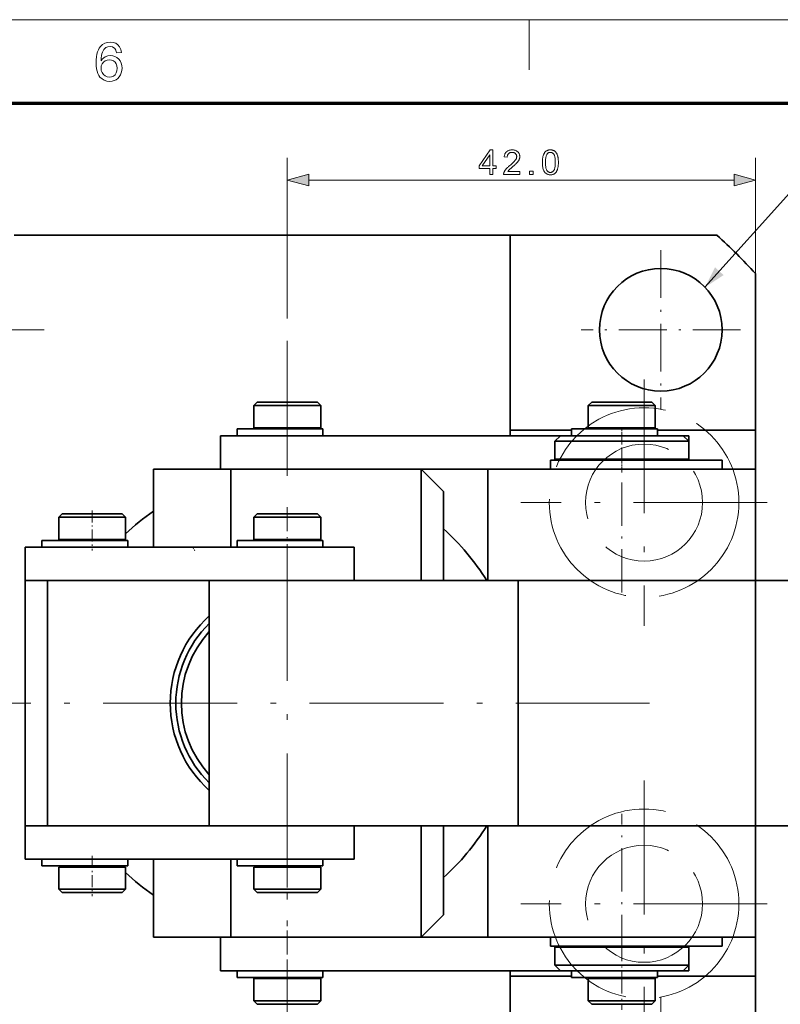
# Model space of a CAD drawing. Extents: x 15 to 585, y 15 to 405.
# Drawn here: x 179 to 248, y 317 to 405 of the extents above; entities that cross this region are included whole.
import ezdxf

# ---------------------------------------------------------------- set-up
doc = ezdxf.new("R2010")
doc.units = 0
doc.linetypes.add('DASHDOT', pattern=[18.5, 12, -3, 0.5, -3])
doc.linetypes.add('DASHED', pattern=[15, 12, -3])

msp = doc.modelspace()

# ---------------------------------------------------------------- linework, layer by layer
at = {"color": 6, "lineweight": 13}
msp.add_line((15, 405), (585, 405), dxfattribs=at)
at = {"color": 7, "lineweight": 13, "ltscale": 0.1125}
msp.add_line((225, 400.5), (225, 405), dxfattribs=at)
at = {"color": 150, "lineweight": 70}
msp.add_line((22.5, 397.5), (577.5, 397.5), dxfattribs=at)
at = {"color": 7, "lineweight": 13, "ltscale": 0.360889}
msp.add_line((203.313, 378.178), (203.313, 392.614), dxfattribs=at)
at = {"color": 7, "lineweight": 13}
for p, q in [((245.313, 366.678), (245.313, 392.614)), ((205.245, 390.614), (243.381, 390.614)), ((245.313, 322.678), (245.313, 292.221))]:
    msp.add_line(p, q, dxfattribs=at)
at = {"color": 7, "lineweight": 35}
for p, q in [((178.813, 385.678), (223.313, 385.678)), ((227.813, 367.678), (203.313, 367.678)), ((226.926, 364.678), (203.313, 364.678)), ((245.313, 364.678), (221.313, 364.678)), ((179.813, 332.678), (179.813, 354.678)), ((181.813, 332.678), (181.813, 354.678)), ((196.313, 332.678), (196.313, 354.678)), ((196.313, 354.678), (224.025, 354.678)), ((245.313, 354.678), (221.313, 354.678)), ((224.025, 354.678), (245.312, 354.678)), ((224.025, 332.678), (224.025, 354.678)), ((245.312, 354.678), (245.312, 332.678)), ((196.313, 332.678), (224.025, 332.678)), ((224.025, 332.678), (245.312, 332.678)), ((221.313, 322.678), (245.313, 322.678)), ((227.813, 319.678), (203.313, 319.678))]:
    msp.add_line(p, q, dxfattribs=at)
at = {"color": 7, "lineweight": 35, "ltscale": 0.463392}
msp.add_line((241.849, 385.678), (223.313, 385.678), dxfattribs=at)
at = {"color": 7, "lineweight": 35, "ltscale": 0.437499}
msp.add_line((223.313, 368.178), (223.313, 385.678), dxfattribs=at)
at = {"color": 7, "linetype": 'DASHDOT', "lineweight": 13, "ltscale": 0.3575}
for p, q in [((236.813, 384.328), (236.813, 370.028)), ((243.963, 377.178), (229.663, 377.178)), ((236.813, 317.328), (236.813, 303.028))]:
    msp.add_line(p, q, dxfattribs=at)
at = {"color": 7, "lineweight": 35, "ltscale": 0.438393}
msp.add_line((245.313, 364.678), (245.313, 382.214), dxfattribs=at)
at = {"color": 7, "linetype": 'DASHDOT', "lineweight": 13}
for p, q in [((181.513, 377.178), (158.113, 377.178)), ((203.313, 376.178), (203.313, 311.178)), ((235.313, 372.728), (235.313, 350.628)), ((246.363, 361.678), (224.263, 361.678)), ((235.813, 343.678), (170.813, 343.678)), ((235.313, 336.728), (235.313, 314.628)), ((246.363, 325.678), (224.263, 325.678))]:
    msp.add_line(p, q, dxfattribs=at)
at = {"color": 7, "linetype": 'DASHDOT', "lineweight": 13, "ltscale": 0.180015}
for p, q in [((203.313, 371.278), (203.313, 364.078)), ((203.313, 361.278), (203.313, 354.078))]:
    msp.add_line(p, q, dxfattribs=at)
at = {"color": 7, "lineweight": 35, "ltscale": 0.010606}
for p, q in [((200.613, 370.678), (200.313, 370.378)), ((206.013, 370.678), (206.313, 370.378)), ((230.613, 370.678), (230.313, 370.378)), ((236.013, 370.678), (236.313, 370.378)), ((183.113, 360.678), (182.813, 360.378)), ((188.513, 360.678), (188.813, 360.378)), ((200.613, 360.678), (200.313, 360.378)), ((206.013, 360.678), (206.313, 360.378)), ((183.113, 326.678), (182.813, 326.978)), ((188.513, 326.678), (188.813, 326.978)), ((200.613, 326.678), (200.313, 326.978)), ((206.013, 326.678), (206.313, 326.978)), ((200.613, 316.678), (200.313, 316.978)), ((206.013, 316.678), (206.313, 316.978)), ((230.613, 316.678), (230.313, 316.978)), ((236.013, 316.678), (236.313, 316.978))]:
    msp.add_line(p, q, dxfattribs=at)
at = {"color": 7, "lineweight": 35, "ltscale": 0.14738}
for p, q in [((200.313, 370.378), (206.208, 370.378)), ((200.313, 368.378), (206.208, 368.378)), ((200.313, 318.978), (206.208, 318.978)), ((200.313, 316.978), (206.208, 316.978))]:
    msp.add_line(p, q, dxfattribs=at)
at = {"color": 7, "lineweight": 35, "ltscale": 0.05}
for p, q in [((200.313, 370.378), (200.313, 368.378)), ((206.313, 370.378), (206.313, 368.378)), ((230.313, 370.378), (230.313, 368.378)), ((236.313, 370.378), (236.313, 368.378)), ((182.813, 358.378), (182.813, 360.378)), ((188.813, 358.378), (188.813, 360.378)), ((200.313, 360.378), (200.313, 358.378)), ((206.313, 360.378), (206.313, 358.378)), ((245.313, 354.678), (245.313, 356.678)), ((181.813, 354.678), (179.813, 354.678)), ((179.813, 332.678), (181.813, 332.678)), ((245.313, 330.678), (245.313, 332.678)), ((182.813, 326.978), (182.813, 328.978)), ((188.813, 326.978), (188.813, 328.978)), ((200.313, 328.978), (200.313, 326.978)), ((206.313, 328.978), (206.313, 326.978)), ((200.313, 318.978), (200.313, 316.978)), ((206.313, 318.978), (206.313, 316.978)), ((230.313, 318.978), (230.313, 316.978)), ((236.313, 318.978), (236.313, 316.978))]:
    msp.add_line(p, q, dxfattribs=at)
at = {"color": 7, "lineweight": 35, "ltscale": 0.132642}
for p, q in [((200.613, 370.678), (205.918, 370.678)), ((200.613, 316.678), (205.918, 316.678))]:
    msp.add_line(p, q, dxfattribs=at)
at = {"color": 7, "lineweight": 35, "ltscale": 0.002358}
for p, q in [((205.918, 370.678), (206.013, 370.678)), ((205.918, 316.678), (206.013, 316.678))]:
    msp.add_line(p, q, dxfattribs=at)
at = {"color": 7, "lineweight": 35, "ltscale": 0.00262}
for p, q in [((206.208, 370.378), (206.313, 370.378)), ((206.208, 368.378), (206.313, 368.378)), ((206.208, 318.978), (206.313, 318.978)), ((206.208, 316.978), (206.313, 316.978))]:
    msp.add_line(p, q, dxfattribs=at)
at = {"color": 7, "lineweight": 35, "ltscale": 0.140819}
for p, q in [((230.313, 370.378), (235.946, 370.378)), ((230.313, 368.378), (235.946, 368.378)), ((230.313, 318.978), (235.946, 318.978)), ((230.313, 316.978), (235.946, 316.978))]:
    msp.add_line(p, q, dxfattribs=at)
at = {"color": 7, "lineweight": 35, "ltscale": 0.126737}
for p, q in [((230.613, 370.678), (235.682, 370.678)), ((230.613, 316.678), (235.682, 316.678))]:
    msp.add_line(p, q, dxfattribs=at)
at = {"color": 7, "lineweight": 35, "ltscale": 0.008263}
for p, q in [((235.682, 370.678), (236.013, 370.678)), ((235.682, 316.678), (236.013, 316.678))]:
    msp.add_line(p, q, dxfattribs=at)
at = {"color": 7, "lineweight": 35, "ltscale": 0.009181}
for p, q in [((235.946, 370.378), (236.313, 370.378)), ((235.946, 368.378), (236.313, 368.378)), ((235.946, 318.978), (236.313, 318.978)), ((235.946, 316.978), (236.313, 316.978))]:
    msp.add_line(p, q, dxfattribs=at)
at = {"color": 7, "lineweight": 35, "ltscale": 0.0025}
for p, q in [((201.313, 368.378), (201.313, 368.278)), ((205.313, 368.378), (205.313, 368.278)), ((231.313, 368.378), (231.313, 368.278)), ((235.313, 368.378), (235.313, 368.278)), ((228.813, 365.578), (228.813, 365.478)), ((237.813, 365.578), (237.813, 365.478)), ((183.813, 358.278), (183.813, 358.378)), ((187.813, 358.278), (187.813, 358.378)), ((201.313, 358.378), (201.313, 358.278)), ((205.313, 358.378), (205.313, 358.278)), ((183.813, 328.978), (183.813, 329.078)), ((187.813, 328.978), (187.813, 329.078)), ((201.313, 329.078), (201.313, 328.978)), ((205.313, 329.078), (205.313, 328.978)), ((201.313, 319.078), (201.313, 318.978)), ((205.313, 319.078), (205.313, 318.978)), ((231.313, 319.078), (231.313, 318.978)), ((235.313, 319.078), (235.313, 318.978))]:
    msp.add_line(p, q, dxfattribs=at)
at = {"color": 7, "lineweight": 35, "ltscale": 0.15}
for p, q in [((197.313, 367.678), (203.313, 367.678)), ((197.313, 364.678), (203.313, 364.678)), ((197.313, 319.678), (203.313, 319.678))]:
    msp.add_line(p, q, dxfattribs=at)
at = {"color": 7, "lineweight": 35, "ltscale": 0.075}
for p, q in [((197.313, 367.678), (197.313, 364.678)), ((179.813, 357.678), (179.813, 354.678)), ((209.313, 357.678), (209.313, 354.678)), ((179.813, 332.678), (179.813, 329.678)), ((209.313, 332.678), (209.313, 329.678)), ((197.313, 322.678), (197.313, 319.678))]:
    msp.add_line(p, q, dxfattribs=at)
at = {"color": 7, "lineweight": 35, "ltscale": 0.19041}
for p, q in [((198.813, 368.278), (206.429, 368.278)), ((198.813, 367.678), (206.429, 367.678)), ((228.813, 368.278), (236.429, 368.278)), ((181.313, 358.278), (188.929, 358.278)), ((181.313, 357.678), (188.929, 357.678)), ((181.313, 329.078), (188.929, 329.078)), ((198.813, 319.078), (206.429, 319.078)), ((228.813, 319.078), (236.429, 319.078))]:
    msp.add_line(p, q, dxfattribs=at)
at = {"color": 7, "lineweight": 35, "ltscale": 0.015}
for p, q in [((198.813, 368.278), (198.813, 367.678)), ((206.514, 368.278), (206.514, 367.678)), ((206.514, 368.278), (206.514, 367.678)), ((228.813, 368.278), (228.813, 367.678)), ((236.514, 368.278), (236.514, 367.678)), ((236.514, 368.278), (236.514, 367.678)), ((181.313, 358.278), (181.313, 357.678)), ((189.014, 358.278), (189.014, 357.678)), ((189.014, 358.278), (189.014, 357.678)), ((198.813, 358.278), (198.813, 357.678)), ((206.514, 358.278), (206.514, 357.678)), ((206.514, 358.278), (206.514, 357.678)), ((181.313, 329.678), (181.313, 329.078)), ((189.014, 329.678), (189.014, 329.078)), ((189.014, 329.678), (189.014, 329.078)), ((198.813, 329.678), (198.813, 329.078)), ((206.514, 329.678), (206.514, 329.078)), ((206.514, 329.678), (206.514, 329.078)), ((198.813, 319.678), (198.813, 319.078)), ((206.514, 319.678), (206.514, 319.078)), ((206.514, 319.678), (206.514, 319.078)), ((228.813, 319.678), (228.813, 319.078)), ((236.514, 319.678), (236.514, 319.078)), ((236.514, 319.678), (236.514, 319.078))]:
    msp.add_line(p, q, dxfattribs=at)
at = {"color": 7, "lineweight": 35, "ltscale": 0.004723}
for p, q in [((200.167, 368.278), (200.356, 368.278)), ((230.167, 368.278), (230.356, 368.278)), ((182.667, 358.278), (182.856, 358.278)), ((200.167, 358.278), (200.356, 358.278))]:
    msp.add_line(p, q, dxfattribs=at)
at = {"color": 7, "lineweight": 35, "ltscale": 0.026424}
for p, q in [((201.413, 368.278), (200.356, 368.278)), ((231.413, 368.278), (230.356, 368.278)), ((183.913, 358.278), (182.856, 358.278)), ((201.413, 358.278), (200.356, 358.278))]:
    msp.add_line(p, q, dxfattribs=at)
at = {"color": 7, "lineweight": 35, "ltscale": 0.002114}
for p, q in [((206.429, 368.278), (206.514, 368.278)), ((206.429, 367.678), (206.514, 367.678)), ((236.429, 368.278), (236.514, 368.278)), ((188.929, 358.278), (189.014, 358.278)), ((206.429, 358.278), (206.514, 358.278)), ((188.929, 357.678), (189.014, 357.678)), ((206.429, 357.678), (206.514, 357.678)), ((206.429, 329.678), (206.514, 329.678)), ((188.929, 329.078), (189.014, 329.078)), ((206.429, 329.078), (206.514, 329.078)), ((206.429, 319.078), (206.514, 319.078)), ((236.429, 319.078), (236.514, 319.078))]:
    msp.add_line(p, q, dxfattribs=at)
at = {"color": 7, "lineweight": 35, "ltscale": 0.137499}
for p, q in [((223.313, 368.178), (228.813, 368.178)), ((223.313, 319.178), (228.813, 319.178))]:
    msp.add_line(p, q, dxfattribs=at)
at = {"color": 7, "lineweight": 35, "ltscale": 0.012502}
msp.add_line((223.313, 367.678), (223.313, 368.178), dxfattribs=at)
at = {"color": 7, "lineweight": 35, "ltscale": 0.017678}
for p, q in [((227.813, 367.678), (227.313, 367.178)), ((238.813, 367.678), (239.313, 367.178)), ((227.813, 319.678), (227.313, 320.178)), ((238.813, 319.678), (239.313, 320.178))]:
    msp.add_line(p, q, dxfattribs=at)
at = {"color": 7, "lineweight": 35, "ltscale": 0.071578}
for p, q in [((227.813, 367.678), (230.676, 367.678)), ((227.813, 319.678), (230.676, 319.678))]:
    msp.add_line(p, q, dxfattribs=at)
at = {"color": 7, "lineweight": 35, "ltscale": 0.203422}
for p, q in [((230.676, 367.678), (238.813, 367.678)), ((230.676, 319.678), (238.813, 319.678))]:
    msp.add_line(p, q, dxfattribs=at)
at = {"color": 7, "linetype": 'DASHDOT', "lineweight": 13, "ltscale": 0.018015}
for p, q in [((233.313, 368.338), (233.313, 367.618)), ((233.313, 319.738), (233.313, 319.018))]:
    msp.add_line(p, q, dxfattribs=at)
at = {"color": 7, "linetype": 'DASHDOT', "lineweight": 13, "ltscale": 0.089999}
for p, q in [((233.313, 367.978), (233.313, 364.378)), ((185.813, 329.978), (185.813, 326.378))]:
    msp.add_line(p, q, dxfattribs=at)
at = {"color": 7, "lineweight": 35, "ltscale": 0.219977}
for p, q in [((236.514, 368.178), (245.313, 368.178)), ((236.514, 319.178), (245.313, 319.178))]:
    msp.add_line(p, q, dxfattribs=at)
at = {"color": 7, "lineweight": 35, "ltscale": 0.02528}
msp.add_line((238.302, 367.678), (239.313, 367.678), dxfattribs=at)
at = {"color": 7, "lineweight": 35, "ltscale": 0.055001}
msp.add_line((239.313, 367.678), (239.313, 365.478), dxfattribs=at)
at = {"color": 7, "lineweight": 35, "ltscale": 0.2875}
for p, q in [((245.313, 356.678), (245.313, 368.178)), ((245.313, 319.178), (245.313, 330.678))]:
    msp.add_line(p, q, dxfattribs=at)
at = {"color": 7, "lineweight": 35, "ltscale": 0.078085}
for p, q in [((227.313, 367.178), (230.436, 367.178)), ((227.313, 365.578), (230.436, 365.578)), ((227.313, 322.678), (230.436, 322.678)), ((227.313, 321.778), (230.436, 321.778)), ((227.313, 320.178), (230.436, 320.178))]:
    msp.add_line(p, q, dxfattribs=at)
at = {"color": 7, "lineweight": 35, "ltscale": 0.04}
for p, q in [((227.313, 367.178), (227.313, 365.578)), ((239.313, 367.178), (239.313, 365.578)), ((239.313, 367.178), (239.313, 365.578)), ((227.313, 321.778), (227.313, 320.178)), ((239.313, 321.778), (239.313, 320.178)), ((239.313, 321.778), (239.313, 320.178))]:
    msp.add_line(p, q, dxfattribs=at)
at = {"color": 7, "lineweight": 35, "ltscale": 0.221915}
for p, q in [((230.436, 367.178), (239.313, 367.178)), ((230.436, 365.578), (239.313, 365.578)), ((230.436, 322.678), (239.313, 322.678)), ((230.436, 321.778), (239.313, 321.778)), ((230.436, 320.178), (239.313, 320.178))]:
    msp.add_line(p, q, dxfattribs=at)
at = {"color": 7, "linetype": 'DASHDOT', "lineweight": 13, "ltscale": 0.324}
for p, q in [((233.313, 353.598), (233.313, 366.558)), ((233.313, 320.798), (233.313, 333.758))]:
    msp.add_line(p, q, dxfattribs=at)
at = {"color": 7, "lineweight": 35, "ltscale": 0.003843}
for p, q in [((227.08, 365.478), (226.926, 365.478)), ((227.08, 322.678), (226.926, 322.678)), ((227.08, 321.878), (226.926, 321.878))]:
    msp.add_line(p, q, dxfattribs=at)
at = {"color": 7, "lineweight": 35, "ltscale": 0.02}
for p, q in [((226.926, 364.678), (226.926, 365.478)), ((242.313, 364.678), (242.313, 365.478)), ((242.313, 364.678), (242.313, 365.478)), ((226.926, 321.878), (226.926, 322.678)), ((242.313, 321.878), (242.313, 322.678)), ((242.313, 321.878), (242.313, 322.678))]:
    msp.add_line(p, q, dxfattribs=at)
at = {"color": 7, "lineweight": 35, "ltscale": 0.380821}
for p, q in [((242.313, 365.478), (227.08, 365.478)), ((242.313, 322.678), (227.08, 322.678)), ((242.313, 321.878), (227.08, 321.878))]:
    msp.add_line(p, q, dxfattribs=at)
at = {"color": 7, "linetype": 'DASHDOT', "lineweight": 13, "ltscale": 0.024}
for p, q in [((233.313, 364.598), (233.313, 365.558)), ((233.313, 321.798), (233.313, 322.758))]:
    msp.add_line(p, q, dxfattribs=at)
at = {"color": 7, "lineweight": 35, "ltscale": 0.046856}
msp.add_line((237.571, 365.478), (239.445, 365.478), dxfattribs=at)
at = {"color": 7, "lineweight": 35, "ltscale": 0.008456}
for p, q in [((239.783, 365.478), (239.445, 365.478)), ((239.783, 322.678), (239.445, 322.678))]:
    msp.add_line(p, q, dxfattribs=at)
at = {"color": 7, "lineweight": 35, "ltscale": 0.173205}
for p, q in [((191.313, 364.678), (198.241, 364.678)), ((198.241, 322.678), (191.313, 322.678))]:
    msp.add_line(p, q, dxfattribs=at)
at = {"color": 7, "lineweight": 35, "ltscale": 0.175001}
for p, q in [((191.313, 364.678), (191.313, 357.678)), ((198.241, 364.678), (198.241, 357.678))]:
    msp.add_line(p, q, dxfattribs=at)
at = {"color": 7, "lineweight": 35, "ltscale": 0.426795}
for p, q in [((215.313, 364.678), (198.241, 364.678)), ((198.241, 322.678), (215.313, 322.678))]:
    msp.add_line(p, q, dxfattribs=at)
at = {"color": 7, "lineweight": 35, "ltscale": 0.250001}
msp.add_line((215.313, 354.678), (215.313, 364.678), dxfattribs=at)
at = {"color": 7, "lineweight": 35, "ltscale": 0.070711}
for p, q in [((217.313, 362.678), (215.313, 364.678)), ((217.313, 324.678), (215.313, 322.678))]:
    msp.add_line(p, q, dxfattribs=at)
at = {"color": 7, "lineweight": 35, "ltscale": 0.25}
for p, q in [((221.313, 354.678), (221.313, 364.678)), ((245.313, 354.678), (245.313, 364.678)), ((221.313, 332.678), (221.313, 322.678)), ((245.313, 332.678), (245.313, 322.678))]:
    msp.add_line(p, q, dxfattribs=at)
at = {"color": 7, "lineweight": 35, "ltscale": 0.200001}
msp.add_line((217.313, 354.678), (217.313, 362.678), dxfattribs=at)
at = {"color": 7, "lineweight": 35, "ltscale": 0.027589}
for p, q in [((184.216, 360.678), (183.113, 360.678)), ((184.216, 326.678), (183.113, 326.678))]:
    msp.add_line(p, q, dxfattribs=at)
at = {"color": 7, "lineweight": 35, "ltscale": 0.107411}
for p, q in [((188.513, 360.678), (184.216, 360.678)), ((188.513, 326.678), (184.216, 326.678))]:
    msp.add_line(p, q, dxfattribs=at)
at = {"color": 7, "linetype": 'DASHDOT', "lineweight": 13, "ltscale": 0.090015}
msp.add_line((185.813, 360.978), (185.813, 357.378), dxfattribs=at)
at = {"color": 7, "lineweight": 35, "ltscale": 0.127177}
for p, q in [((200.613, 360.678), (205.7, 360.678)), ((200.613, 326.678), (205.7, 326.678))]:
    msp.add_line(p, q, dxfattribs=at)
at = {"color": 7, "lineweight": 35, "ltscale": 0.007822}
for p, q in [((205.7, 360.678), (206.013, 360.678)), ((205.7, 326.678), (206.013, 326.678))]:
    msp.add_line(p, q, dxfattribs=at)
at = {"color": 7, "lineweight": 35, "ltscale": 0.030654}
for p, q in [((184.039, 360.378), (182.813, 360.378)), ((184.039, 358.378), (182.813, 358.378)), ((184.039, 328.978), (182.813, 328.978)), ((184.039, 326.978), (182.813, 326.978))]:
    msp.add_line(p, q, dxfattribs=at)
at = {"color": 7, "lineweight": 35, "ltscale": 0.119346}
for p, q in [((188.813, 360.378), (184.039, 360.378)), ((188.813, 358.378), (184.039, 358.378)), ((188.813, 328.978), (184.039, 328.978)), ((188.813, 326.978), (184.039, 326.978))]:
    msp.add_line(p, q, dxfattribs=at)
at = {"color": 7, "lineweight": 35, "ltscale": 0.141308}
for p, q in [((200.313, 360.378), (205.965, 360.378)), ((200.313, 358.378), (205.965, 358.378)), ((200.313, 328.978), (205.965, 328.978)), ((200.313, 326.978), (205.965, 326.978))]:
    msp.add_line(p, q, dxfattribs=at)
at = {"color": 7, "lineweight": 35, "ltscale": 0.008692}
for p, q in [((205.965, 360.378), (206.313, 360.378)), ((205.965, 358.378), (206.313, 358.378)), ((205.965, 328.978), (206.313, 328.978)), ((205.965, 326.978), (206.313, 326.978))]:
    msp.add_line(p, q, dxfattribs=at)
at = {"color": 7, "lineweight": 35, "ltscale": 0.190409}
for p, q in [((198.813, 358.278), (206.429, 358.278)), ((198.813, 357.678), (206.429, 357.678)), ((198.813, 329.678), (206.429, 329.678)), ((198.813, 329.078), (206.429, 329.078))]:
    msp.add_line(p, q, dxfattribs=at)
at = {"color": 7, "lineweight": 35, "ltscale": 0.019376}
for p, q in [((179.813, 357.678), (180.588, 357.678)), ((179.813, 354.678), (180.588, 354.678)), ((179.813, 329.678), (180.588, 329.678))]:
    msp.add_line(p, q, dxfattribs=at)
at = {"color": 7, "lineweight": 35, "ltscale": 0.437497}
for p, q in [((180.588, 357.678), (198.088, 357.678)), ((180.588, 354.678), (198.088, 354.678)), ((180.588, 329.678), (198.088, 329.678))]:
    msp.add_line(p, q, dxfattribs=at)
at = {"color": 7, "linetype": 'DASHED', "lineweight": 13, "ltscale": 0.009459}
msp.add_line((195.008, 357.354), (194.813, 357.678), dxfattribs=at)
at = {"color": 7, "lineweight": 35, "ltscale": 0.280624}
for p, q in [((198.088, 357.678), (209.313, 357.678)), ((198.088, 354.678), (209.313, 354.678)), ((198.088, 329.678), (209.313, 329.678))]:
    msp.add_line(p, q, dxfattribs=at)
at = {"color": 7, "lineweight": 35, "ltscale": 0.012426}
msp.add_line((181.813, 354.678), (182.31, 354.678), dxfattribs=at)
at = {"color": 7, "lineweight": 35, "ltscale": 0.225001}
for p, q in [((254.312, 354.678), (245.312, 354.678)), ((254.312, 332.678), (245.312, 332.678))]:
    msp.add_line(p, q, dxfattribs=at)
at = {"color": 7, "linetype": 'DASHED', "lineweight": 13}
msp.add_line((245.313, 332.678), (245.313, 354.678), dxfattribs=at)
at = {"color": 7, "linetype": 'DASHDOT', "lineweight": 13, "ltscale": 0.18}
for p, q in [((203.313, 333.278), (203.313, 326.078)), ((203.313, 323.278), (203.313, 316.078))]:
    msp.add_line(p, q, dxfattribs=at)
at = {"color": 7, "lineweight": 35, "ltscale": 0.362495}
msp.add_line((181.813, 332.678), (196.313, 332.678), dxfattribs=at)
at = {"color": 7, "lineweight": 35, "ltscale": 0.350069}
msp.add_line((182.31, 332.678), (196.313, 332.678), dxfattribs=at)
at = {"color": 7, "lineweight": 35, "ltscale": 0.249999}
msp.add_line((215.313, 322.678), (215.313, 332.678), dxfattribs=at)
at = {"color": 7, "lineweight": 35, "ltscale": 0.199999}
msp.add_line((217.313, 324.678), (217.313, 332.678), dxfattribs=at)
at = {"color": 7, "lineweight": 35, "ltscale": 0.174999}
for p, q in [((191.313, 322.678), (191.313, 329.678)), ((198.241, 322.678), (198.241, 329.678))]:
    msp.add_line(p, q, dxfattribs=at)
at = {"color": 7, "lineweight": 35, "ltscale": 0.137539}
msp.add_line((200.463, 329.678), (205.965, 329.678), dxfattribs=at)
at = {"color": 7, "lineweight": 35, "ltscale": 0.45}
msp.add_line((221.313, 322.678), (203.313, 322.678), dxfattribs=at)
at = {"color": 7, "lineweight": 35, "ltscale": 0.011685}
msp.add_line((238.978, 322.678), (239.445, 322.678), dxfattribs=at)
at = {"color": 7, "lineweight": 35, "ltscale": 0.43839}
msp.add_line((245.313, 305.142), (245.313, 322.678), dxfattribs=at)
at = {"color": 7, "lineweight": 35, "ltscale": 0.002499}
for p, q in [((228.813, 321.878), (228.813, 321.778)), ((237.813, 321.878), (237.813, 321.778))]:
    msp.add_line(p, q, dxfattribs=at)
at = {"color": 7, "linetype": 'DASHDOT', "lineweight": 13, "ltscale": 0.156}
msp.add_line((233.313, 322.398), (233.313, 316.158), dxfattribs=at)
at = {"color": 7, "lineweight": 35, "ltscale": 0.055}
msp.add_line((239.313, 321.878), (239.313, 319.678), dxfattribs=at)
at = {"color": 7, "lineweight": 35, "ltscale": 0.012498}
msp.add_line((223.313, 319.178), (223.313, 319.678), dxfattribs=at)
at = {"color": 7, "lineweight": 35, "ltscale": 0.4375}
msp.add_line((223.313, 319.178), (223.313, 301.678), dxfattribs=at)
at = {"color": 7, "lineweight": 35, "ltscale": 0.01248}
msp.add_line((238.814, 319.678), (239.313, 319.678), dxfattribs=at)
at = {"color": 7, "lineweight": 13}
for points in [[(188.444, 402.071), (188.009, 402.023), (187.939, 402.252), (187.846, 402.409), (187.65, 402.554), (187.414, 402.602), (187.215, 402.576), (187.028, 402.497), (186.864, 402.329), (186.731, 402.098), (186.679, 401.951), (186.641, 401.773), (186.618, 401.563), (186.608, 401.322), (186.72, 401.464), (186.846, 401.579), (186.988, 401.668), (187.218, 401.753), (187.458, 401.781), (187.665, 401.762), (187.856, 401.703), (188.031, 401.604), (188.19, 401.467), (188.322, 401.298), (188.416, 401.106), (188.473, 400.891), (188.492, 400.653), (188.476, 400.44), (188.428, 400.237), (188.349, 400.044), (188.242, 399.871), (188.112, 399.727), (187.958, 399.613), (187.784, 399.53), (187.596, 399.48), (187.392, 399.463), (187.135, 399.488), (186.903, 399.561), (186.696, 399.682), (186.514, 399.853), (186.41, 399.997), (186.325, 400.169), (186.259, 400.369), (186.212, 400.597), (186.183, 400.853), (186.174, 401.138), (186.182, 401.412), (186.205, 401.665), (186.243, 401.895), (186.297, 402.103), (186.367, 402.289), (186.452, 402.452), (186.552, 402.593), (186.731, 402.766), (186.94, 402.89), (187.176, 402.964), (187.441, 402.988), (187.702, 402.961), (187.93, 402.88), (188.124, 402.745), (188.278, 402.562), (188.385, 402.337)], [(186.608, 400.663), (186.633, 400.453), (186.708, 400.251), (186.824, 400.078), (186.973, 399.952), (187.152, 399.875), (187.359, 399.85), (187.553, 399.873), (187.721, 399.944), (187.863, 400.062), (187.971, 400.221), (188.036, 400.413), (188.057, 400.64), (188.036, 400.857), (187.972, 401.041), (187.866, 401.193), (187.723, 401.305), (187.548, 401.372), (187.342, 401.395), (187.148, 401.372), (186.975, 401.305), (186.822, 401.193), (186.703, 401.044), (186.632, 400.867)], [(221.467, 391.114), (221.467, 391.64), (220.513, 391.64), (220.513, 391.888), (221.517, 393.314), (221.737, 393.314), (221.737, 391.888), (222.034, 391.888), (222.034, 391.64), (221.737, 391.64), (221.737, 391.114)], [(224.17, 391.373), (224.17, 391.114), (222.716, 391.114), (222.715, 391.133), (222.716, 391.152), (222.717, 391.172), (222.719, 391.191), (222.722, 391.209), (222.726, 391.228), (222.73, 391.247), (222.735, 391.265), (222.741, 391.283), (222.747, 391.301), (222.759, 391.331), (222.772, 391.361), (222.786, 391.39), (222.802, 391.419), (222.819, 391.449), (222.838, 391.478), (222.858, 391.507), (222.879, 391.536), (222.901, 391.565), (222.925, 391.594), (222.951, 391.623), (222.978, 391.653), (223.008, 391.684), (223.04, 391.716), (223.074, 391.749), (223.111, 391.783), (223.15, 391.818), (223.19, 391.853), (223.233, 391.89), (223.278, 391.927), (223.348, 391.985), (223.413, 392.04), (223.473, 392.093), (223.528, 392.143), (223.579, 392.191), (223.625, 392.236), (223.667, 392.279), (223.703, 392.319), (223.736, 392.357), (223.763, 392.393), (223.787, 392.427), (223.808, 392.461), (223.827, 392.494), (223.844, 392.527), (223.858, 392.56), (223.869, 392.592), (223.878, 392.624), (223.884, 392.656), (223.888, 392.687), (223.889, 392.718), (223.888, 392.75), (223.885, 392.78), (223.879, 392.81), (223.871, 392.838), (223.86, 392.866), (223.848, 392.893), (223.833, 392.918), (223.816, 392.943), (223.796, 392.966), (223.774, 392.989), (223.751, 393.01), (223.726, 393.029), (223.699, 393.045), (223.671, 393.059), (223.642, 393.072), (223.611, 393.081), (223.579, 393.089), (223.546, 393.095), (223.511, 393.098), (223.475, 393.099), (223.437, 393.098), (223.4, 393.094), (223.365, 393.089), (223.331, 393.08), (223.299, 393.07), (223.269, 393.057), (223.24, 393.042), (223.213, 393.024), (223.187, 393.004), (223.163, 392.982), (223.141, 392.958), (223.121, 392.932), (223.103, 392.904), (223.088, 392.874), (223.075, 392.842), (223.064, 392.809), (223.056, 392.774), (223.049, 392.737), (223.046, 392.698), (223.044, 392.658), (222.767, 392.686), (222.774, 392.747), (222.784, 392.805), (222.798, 392.859), (222.815, 392.911), (222.835, 392.96), (222.858, 393.006), (222.884, 393.049), (222.913, 393.089), (222.946, 393.126), (222.981, 393.16), (223.02, 393.191), (223.061, 393.219), (223.104, 393.243), (223.151, 393.264), (223.199, 393.282), (223.25, 393.297), (223.304, 393.308), (223.361, 393.316), (223.42, 393.321), (223.481, 393.323), (223.543, 393.321), (223.602, 393.316), (223.659, 393.307), (223.713, 393.295), (223.765, 393.279), (223.813, 393.259), (223.86, 393.237), (223.903, 393.21), (223.944, 393.18), (223.982, 393.147), (224.017, 393.111), (224.049, 393.074), (224.076, 393.034), (224.1, 392.993), (224.121, 392.951), (224.137, 392.906), (224.15, 392.86), (224.159, 392.812), (224.165, 392.763), (224.167, 392.712), (224.166, 392.686), (224.165, 392.659), (224.162, 392.633), (224.158, 392.607), (224.153, 392.581), (224.147, 392.555), (224.14, 392.529), (224.132, 392.504), (224.123, 392.478), (224.113, 392.452), (224.101, 392.427), (224.088, 392.401), (224.074, 392.375), (224.058, 392.348), (224.041, 392.321), (224.022, 392.294), (224.002, 392.267), (223.981, 392.24), (223.958, 392.212), (223.933, 392.184), (223.907, 392.154), (223.877, 392.123), (223.843, 392.09), (223.807, 392.054), (223.767, 392.016), (223.723, 391.977), (223.677, 391.935), (223.627, 391.891), (223.574, 391.845), (223.517, 391.797), (223.47, 391.757), (223.427, 391.72), (223.387, 391.686), (223.35, 391.654), (223.317, 391.625), (223.288, 391.599), (223.262, 391.575), (223.239, 391.554), (223.22, 391.536), (223.205, 391.52), (223.191, 391.505), (223.178, 391.491), (223.166, 391.476), (223.153, 391.461), (223.142, 391.447), (223.131, 391.432), (223.12, 391.417), (223.11, 391.403), (223.1, 391.388), (223.091, 391.373)], [(226.193, 392.199), (226.193, 392.275), (226.196, 392.349), (226.2, 392.419), (226.206, 392.486), (226.213, 392.551), (226.222, 392.612), (226.232, 392.67), (226.244, 392.725), (226.258, 392.778), (226.273, 392.827), (226.29, 392.873), (226.308, 392.918), (226.328, 392.96), (226.35, 393), (226.373, 393.037), (226.397, 393.073), (226.424, 393.106), (226.451, 393.138), (226.481, 393.167), (226.512, 393.194), (226.544, 393.218), (226.578, 393.24), (226.614, 393.259), (226.651, 393.276), (226.69, 393.29), (226.731, 393.302), (226.773, 393.311), (226.817, 393.318), (226.863, 393.321), (226.91, 393.323), (226.945, 393.322), (226.979, 393.32), (227.012, 393.316), (227.045, 393.311), (227.076, 393.305), (227.107, 393.297), (227.137, 393.288), (227.165, 393.277), (227.194, 393.265), (227.221, 393.251), (227.247, 393.237), (227.272, 393.22), (227.297, 393.203), (227.32, 393.184), (227.343, 393.164), (227.364, 393.143), (227.385, 393.121), (227.405, 393.097), (227.423, 393.072), (227.441, 393.046), (227.458, 393.018), (227.475, 392.99), (227.49, 392.96), (227.505, 392.929), (227.519, 392.897), (227.532, 392.864), (227.545, 392.829), (227.557, 392.793), (227.568, 392.757), (227.578, 392.719), (227.587, 392.679), (227.596, 392.636), (227.603, 392.591), (227.61, 392.543), (227.615, 392.492), (227.619, 392.439), (227.623, 392.383), (227.625, 392.324), (227.627, 392.263), (227.627, 392.199), (227.627, 392.123), (227.624, 392.05), (227.62, 391.98), (227.615, 391.913), (227.607, 391.849), (227.599, 391.788), (227.588, 391.73), (227.576, 391.675), (227.563, 391.623), (227.548, 391.574), (227.531, 391.527), (227.513, 391.483), (227.493, 391.441), (227.472, 391.401), (227.449, 391.363), (227.424, 391.327), (227.398, 391.294), (227.37, 391.262), (227.341, 391.233), (227.31, 391.206), (227.277, 391.181), (227.243, 391.159), (227.207, 391.14), (227.17, 391.123), (227.131, 391.109), (227.09, 391.097), (227.047, 391.088), (227.003, 391.081), (226.958, 391.077), (226.91, 391.076), (226.848, 391.078), (226.788, 391.085), (226.731, 391.097), (226.677, 391.113), (226.626, 391.133), (226.577, 391.158), (226.532, 391.188), (226.488, 391.222), (226.448, 391.261), (226.41, 391.304), (226.369, 391.363), (226.332, 391.428), (226.299, 391.5), (226.271, 391.579), (226.247, 391.665), (226.228, 391.758), (226.212, 391.858), (226.201, 391.965), (226.195, 392.078)], [(221.467, 391.888), (221.467, 392.88), (220.778, 391.888)], [(226.47, 392.199), (226.472, 392.094), (226.475, 391.996), (226.482, 391.906), (226.491, 391.823), (226.502, 391.748), (226.516, 391.679), (226.532, 391.618), (226.551, 391.564), (226.573, 391.517), (226.597, 391.478), (226.623, 391.444), (226.65, 391.413), (226.679, 391.386), (226.708, 391.363), (226.739, 391.343), (226.771, 391.327), (226.804, 391.314), (226.838, 391.305), (226.873, 391.3), (226.91, 391.298), (226.947, 391.3), (226.982, 391.305), (227.016, 391.315), (227.049, 391.327), (227.081, 391.343), (227.112, 391.363), (227.141, 391.387), (227.17, 391.414), (227.197, 391.444), (227.223, 391.478), (227.247, 391.518), (227.269, 391.565), (227.288, 391.619), (227.304, 391.68), (227.318, 391.749), (227.329, 391.824), (227.338, 391.907), (227.345, 391.997), (227.348, 392.094), (227.35, 392.199), (227.348, 392.304), (227.345, 392.401), (227.338, 392.492), (227.329, 392.575), (227.318, 392.651), (227.304, 392.719), (227.288, 392.781), (227.269, 392.835), (227.247, 392.881), (227.223, 392.921), (227.197, 392.954), (227.17, 392.985), (227.141, 393.012), (227.112, 393.035), (227.081, 393.054), (227.048, 393.071), (227.015, 393.083), (226.98, 393.092), (226.944, 393.097), (226.907, 393.099), (226.871, 393.098), (226.836, 393.093), (226.802, 393.085), (226.77, 393.074), (226.74, 393.06), (226.711, 393.042), (226.683, 393.022), (226.657, 392.998), (226.633, 392.971), (226.61, 392.942), (226.583, 392.898), (226.56, 392.847), (226.539, 392.79), (226.521, 392.726), (226.505, 392.655), (226.493, 392.578), (226.483, 392.493), (226.476, 392.402), (226.472, 392.304)], [(225.051, 391.114), (225.051, 391.421), (225.358, 391.421), (225.358, 391.114)], [(205.245, 391.131), (203.313, 390.614), (205.245, 390.096)], [(243.381, 390.096), (245.313, 390.614), (243.381, 391.131)]]:
    msp.add_lwpolyline(points, close=True, dxfattribs=at)
msp.add_lwpolyline([(240.772, 380.996), (248.636, 389.732), (276.646, 389.732)], dxfattribs=at)
at = {"color": 7, "lineweight": 35}
msp.add_circle((236.813, 377.178), 5.5, dxfattribs=at)
at = {"color": 7, "linetype": 'DASHED', "lineweight": 13}
for centre, radius in [((235.313, 361.678), 8.5), ((235.313, 361.678), 5.25), ((235.313, 325.678), 8.5), ((235.313, 325.678), 5.25)]:
    msp.add_circle(centre, radius, dxfattribs=at)
at = {"color": 7, "lineweight": 35}
for radius, start, end in [(57, 42.5369, 47.4631), (21, 124.85003, 133.66796), (21, 31.58788, 48.18984), (21, 135.57305, 135.95396), (10.5, 131.81186, 228.18814), (10, 134.42868, 225.57132), (10, 134.4287, 225.5713), (9.5, 137.46491, 222.53509), (21, 311.81016, 328.41161), (21, 224.04634, 224.42699), (21, 226.33204, 235.14997)]:
    msp.add_arc((203.313, 343.678), radius, start, end, dxfattribs=at)
at = {"color": 7, "linetype": 'DASHED', "lineweight": 13}
msp.add_arc((203.313, 343.678), 10, 173.85211, 180.0003, dxfattribs=at)
at = {"color": 7, "lineweight": 13}
for points in [[(205.245, 391.131), (203.313, 390.614), (205.245, 391.131), (205.245, 390.096)], [(243.381, 390.096), (245.313, 390.614), (243.381, 390.096), (243.381, 391.131)], [(241.679, 382.778), (240.772, 380.996), (242.449, 382.086)]]:
    msp.add_solid(points, dxfattribs=at)

doc.saveas('drawing.dxf')
